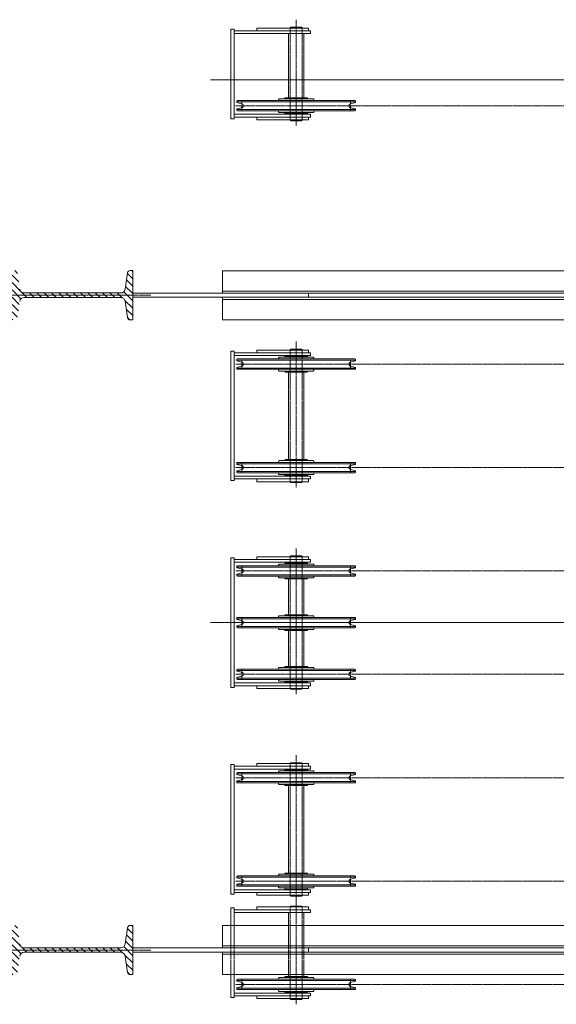
# Model space of a CAD drawing. Units: centimetres. Extents: x 242641 to 276444, y -25682 to -3464.
# Drawn here: x 256334 to 256489, y -20290 to -20004 of the extents above; entities that cross this region are included whole.
import ezdxf

# ---------------------------------------------------------------- set-up
doc = ezdxf.new("R2010")
doc.units = ezdxf.units.CM
doc.header["$MEASUREMENT"] = 0
for name, pattern in [('CENTER', [0.00875, 0.00625, -0.00125, 0, -0.00125]), ('DASHED', [0.001, 0, -0.001]), ('DGN Style 4', [578.421422, 289.030067, -144.515034, 0.361288, -144.515034])]:
    doc.linetypes.add(name, pattern=pattern)
doc.layers.add('CK_LEVEL_1', color=7, linetype='Continuous', lineweight=0)

# ---------------------------------------------------------------- blocks, each defined once
blk = doc.blocks.new('*U292')
at = {"layer": 'CK_LEVEL_1', "color": 252, "linetype": 'Continuous'}
for p, q in [((338.468, 864.468), (338.488, 864.488)), ((338.545, 864.332), (338.7, 864.488)), ((338.731, 864.306), (338.912, 864.488)), ((338.917, 864.28), (339.125, 864.488)), ((339.08, 864.231), (339.337, 864.488)), ((339.311, 864.25), (339.549, 864.488)), ((339.57, 864.297), (339.761, 864.488)), ((339.817, 864.332), (339.898, 864.413)), ((339.118, 864.058), (339.267, 864.207)), ((339.118, 863.845), (339.248, 863.975)), ((339.118, 863.633), (339.248, 863.763)), ((339.118, 863.421), (339.248, 863.551)), ((339.118, 863.209), (339.248, 863.339)), ((339.118, 862.997), (339.248, 863.127)), ((339.118, 862.785), (339.248, 862.915)), ((339.118, 862.573), (339.248, 862.703)), ((339.118, 862.36), (339.248, 862.49)), ((339.118, 862.148), (339.248, 862.278)), ((339.118, 861.936), (339.248, 862.066)), ((339.118, 861.724), (339.248, 861.854)), ((339.11, 861.292), (339.248, 861.43)), ((339.118, 861.512), (339.248, 861.642)), ((338.469, 861.075), (338.537, 861.142)), ((338.594, 860.988), (338.783, 861.177)), ((338.807, 860.988), (339.034, 861.215)), ((339.019, 860.988), (339.281, 861.251)), ((339.231, 860.988), (339.44, 861.197)), ((339.443, 860.988), (339.626, 861.171)), ((339.655, 860.988), (339.812, 861.145)), ((339.867, 860.988), (339.898, 861.019))]:
    blk.add_line(p, q, dxfattribs=at)
blk = doc.blocks.new('*U293')
at = {"layer": 'CK_LEVEL_1', "color": 252, "linetype": 'Continuous'}
for p, q in [((357.468, 864.468), (357.488, 864.488)), ((357.545, 864.332), (357.7, 864.488)), ((357.731, 864.306), (357.912, 864.488)), ((357.917, 864.28), (358.125, 864.488)), ((358.08, 864.231), (358.337, 864.488)), ((358.311, 864.25), (358.549, 864.488)), ((358.57, 864.297), (358.761, 864.488)), ((358.817, 864.332), (358.898, 864.413)), ((358.118, 864.058), (358.267, 864.207)), ((358.118, 863.845), (358.248, 863.975)), ((358.118, 863.633), (358.248, 863.763)), ((358.118, 863.421), (358.248, 863.551)), ((358.118, 863.209), (358.248, 863.339)), ((358.118, 862.997), (358.248, 863.127)), ((358.118, 862.785), (358.248, 862.915)), ((358.118, 862.573), (358.248, 862.703)), ((358.118, 862.36), (358.248, 862.49)), ((358.118, 862.148), (358.248, 862.278)), ((358.118, 861.936), (358.248, 862.066)), ((358.118, 861.724), (358.248, 861.854)), ((358.11, 861.292), (358.248, 861.43)), ((358.118, 861.512), (358.248, 861.642)), ((357.469, 861.075), (357.537, 861.142)), ((357.594, 860.988), (357.783, 861.177)), ((357.807, 860.988), (358.034, 861.215)), ((358.019, 860.988), (358.281, 861.251)), ((358.231, 860.988), (358.44, 861.197)), ((358.443, 860.988), (358.626, 861.171)), ((358.655, 860.988), (358.812, 861.145)), ((358.867, 860.988), (358.898, 861.019))]:
    blk.add_line(p, q, dxfattribs=at)

msp = doc.modelspace()

# ---------------------------------------------------------------- linework, layer by layer
at = {"color": 6, "linetype": 'Continuous', "lineweight": 0}
msp.add_line((257311.4387, -20021.9012), (256388.9387, -20021.9012), dxfattribs=at)
at = {"color": 7, "linetype": 'DGN Style 4', "lineweight": 0}
msp.add_line((256388.9387, -20179.4012), (256763.9387, -20179.4012), dxfattribs=at)
at = {"layer": 'CK_LEVEL_1', "color": 1, "linetype": 'CENTER', "ltscale": 10}
for p, q in [((256413.8383, -20004.4469), (256413.8383, -20035.1552)), ((256398.0883, -20030.9012), (256398.0883, -20027.9012)), ((256429.5883, -20030.9012), (256429.5883, -20027.9012)), ((256429.5883, -20029.4012), (256396.1691, -20029.4012)), ((256413.8383, -20097.8469), (256413.8383, -20140.1552)), ((256396.3151, -20104.4012), (256429.5883, -20104.4012)), ((256398.0883, -20102.9012), (256398.0883, -20105.9012)), ((256429.5883, -20102.9012), (256429.5883, -20105.9012)), ((256398.0883, -20135.9012), (256398.0883, -20132.9012)), ((256429.5883, -20135.9012), (256429.5883, -20132.9012)), ((256429.5883, -20134.4012), (256396.1691, -20134.4012)), ((256413.8383, -20157.8469), (256413.8383, -20200.1552)), ((256396.3151, -20164.4012), (256429.5883, -20164.4012)), ((256398.0883, -20162.9012), (256398.0883, -20165.9012)), ((256429.5883, -20162.9012), (256429.5883, -20165.9012)), ((256396.3151, -20179.4012), (256429.5883, -20179.4012)), ((256398.0883, -20177.9012), (256398.0883, -20180.9012)), ((256429.5883, -20177.9012), (256429.5883, -20180.9012)), ((256772.4383, -20179.4012), (256429.5883, -20179.4012)), ((256398.0883, -20195.9012), (256398.0883, -20192.9012)), ((256429.5883, -20195.9012), (256429.5883, -20192.9012)), ((256429.5883, -20194.4012), (256396.1691, -20194.4012)), ((256413.8383, -20217.8469), (256413.8383, -20260.1552)), ((256396.3151, -20224.4012), (256429.5883, -20224.4012)), ((256398.0883, -20222.9012), (256398.0883, -20225.9012)), ((256429.5883, -20222.9012), (256429.5883, -20225.9012)), ((256398.0883, -20255.9012), (256398.0883, -20252.9012)), ((256429.5883, -20255.9012), (256429.5883, -20252.9012)), ((256429.5883, -20254.4012), (256396.1691, -20254.4012)), ((256413.8383, -20259.4469), (256413.8383, -20290.1552)), ((256429.5883, -20284.4012), (256396.1691, -20284.4012)), ((256398.0883, -20285.9012), (256398.0883, -20282.9012)), ((256429.5883, -20285.9012), (256429.5883, -20282.9012))]:
    msp.add_line(p, q, dxfattribs=at)
at = {"layer": 'CK_LEVEL_1', "color": 3, "linetype": 'Continuous'}
for p, q in [((256394.8383, -20007.2012), (256394.8383, -20033.2012)), ((256394.8383, -20007.2012), (256395.8383, -20007.2012)), ((256395.8383, -20007.2012), (256395.8383, -20033.2012)), ((256402.4383, -20006.9012), (256402.4383, -20007.7012)), ((256417.4383, -20006.9012), (256417.4383, -20007.7012)), ((256418.0383, -20007.7012), (256418.0383, -20008.5012)), ((256396.5883, -20028.1012), (256396.5883, -20028.2834)), ((256408.8383, -20027.9012), (256396.7883, -20027.9012)), ((256408.7383, -20027.6012), (256408.7383, -20027.9012)), ((256408.7383, -20027.9012), (256413.8383, -20027.9012)), ((256413.8383, -20027.9012), (256408.8383, -20027.9012)), ((256408.9383, -20027.4012), (256413.8383, -20027.4012)), ((256410.5883, -20027.2012), (256410.5883, -20027.3012)), ((256410.6883, -20027.1012), (256413.8383, -20027.1012)), ((256416.9883, -20027.1012), (256413.8383, -20027.1012)), ((256418.7383, -20027.4012), (256413.8383, -20027.4012)), ((256413.8383, -20027.9012), (256418.8383, -20027.9012)), ((256418.9383, -20027.9012), (256413.8383, -20027.9012)), ((256417.0883, -20027.2012), (256417.0883, -20027.3012)), ((256418.8383, -20027.9012), (256430.8883, -20027.9012)), ((256418.9383, -20027.6012), (256418.9383, -20027.9012)), ((256431.0883, -20028.1012), (256431.0883, -20028.2834)), ((256396.5883, -20028.2834), (256413.8383, -20028.2834)), ((256396.5883, -20030.5189), (256413.8383, -20030.5189)), ((256396.5883, -20030.5189), (256396.5883, -20030.7012)), ((256398.2311, -20028.922), (256396.7312, -20028.4751)), ((256398.2311, -20029.8803), (256396.7312, -20030.3272)), ((256396.7883, -20030.9012), (256408.8383, -20030.9012)), ((256408.7383, -20031.2012), (256408.7383, -20030.9012)), ((256408.7383, -20030.9012), (256413.8383, -20030.9012)), ((256408.8383, -20030.9012), (256413.8383, -20030.9012)), ((256431.0883, -20028.2834), (256413.8383, -20028.2834)), ((256431.0883, -20030.5189), (256413.8383, -20030.5189)), ((256418.8383, -20030.9012), (256413.8383, -20030.9012)), ((256418.9383, -20030.9012), (256413.8383, -20030.9012)), ((256430.8883, -20030.9012), (256418.8383, -20030.9012)), ((256418.9383, -20031.2012), (256418.9383, -20030.9012)), ((256429.4455, -20028.922), (256430.9454, -20028.4751)), ((256429.4455, -20029.8803), (256430.9454, -20030.3272)), ((256431.0883, -20030.5189), (256431.0883, -20030.7012)), ((256394.8383, -20033.2012), (256395.8383, -20033.2012)), ((256402.4383, -20032.7012), (256402.4383, -20033.5012)), ((256408.9383, -20031.4012), (256413.8383, -20031.4012)), ((256410.5883, -20031.6012), (256410.5883, -20031.5012)), ((256410.6883, -20031.7012), (256413.8383, -20031.7012)), ((256418.7383, -20031.4012), (256413.8383, -20031.4012)), ((256416.9883, -20031.7012), (256413.8383, -20031.7012)), ((256417.0883, -20031.6012), (256417.0883, -20031.5012)), ((256417.4383, -20032.7012), (256417.4383, -20033.5012)), ((256418.0383, -20031.9012), (256418.0383, -20032.7012)), ((256392.4383, -20083.8012), (256392.4383, -20077.3012)), ((256636.4383, -20077.3012), (256392.4383, -20077.3012)), ((256636.4383, -20083.8012), (256366.4383, -20083.8012)), ((256636.4383, -20085.0012), (256366.4383, -20085.0012)), ((256636.4383, -20083.2012), (256392.4383, -20083.2012)), ((256392.4383, -20091.5012), (256392.4383, -20085.0012)), ((256417.4383, -20085.0012), (256417.4383, -20083.8012)), ((256636.4383, -20085.6012), (256392.4383, -20085.6012)), ((256636.4383, -20091.5012), (256392.4383, -20091.5012)), ((256394.8383, -20100.6012), (256395.8383, -20100.6012)), ((256394.8383, -20100.6012), (256394.8383, -20138.2012)), ((256395.8383, -20100.6012), (256395.8383, -20138.2012)), ((256402.4383, -20100.3012), (256402.4383, -20101.1012)), ((256408.9383, -20102.4012), (256413.8383, -20102.4012)), ((256410.5883, -20102.2012), (256410.5883, -20102.3012)), ((256410.6883, -20102.1012), (256413.8383, -20102.1012)), ((256416.9883, -20102.1012), (256413.8383, -20102.1012)), ((256418.7383, -20102.4012), (256413.8383, -20102.4012)), ((256417.0883, -20102.2012), (256417.0883, -20102.3012)), ((256417.4383, -20100.3012), (256417.4383, -20101.1012)), ((256418.0383, -20101.1012), (256418.0383, -20101.9012)), ((256396.5883, -20103.2834), (256396.5883, -20103.1012)), ((256396.5883, -20103.2834), (256413.8383, -20103.2834)), ((256398.2311, -20103.922), (256396.7312, -20103.4751)), ((256398.2311, -20104.8803), (256396.7312, -20105.3272)), ((256396.7883, -20102.9012), (256408.8383, -20102.9012)), ((256408.7383, -20102.6012), (256408.7383, -20102.9012)), ((256408.7383, -20102.9012), (256413.8383, -20102.9012)), ((256408.8383, -20102.9012), (256413.8383, -20102.9012)), ((256418.8383, -20102.9012), (256413.8383, -20102.9012)), ((256418.9383, -20102.9012), (256413.8383, -20102.9012)), ((256431.0883, -20103.2834), (256413.8383, -20103.2834)), ((256430.8883, -20102.9012), (256418.8383, -20102.9012)), ((256418.9383, -20102.6012), (256418.9383, -20102.9012)), ((256429.4455, -20103.922), (256430.9454, -20103.4751)), ((256429.4455, -20104.8803), (256430.9454, -20105.3272)), ((256431.0883, -20103.2834), (256431.0883, -20103.1012)), ((256396.5883, -20105.5189), (256413.8383, -20105.5189)), ((256396.5883, -20105.7012), (256396.5883, -20105.5189)), ((256408.8383, -20105.9012), (256396.7883, -20105.9012)), ((256408.7383, -20105.9012), (256413.8383, -20105.9012)), ((256408.7383, -20106.2012), (256408.7383, -20105.9012)), ((256413.8383, -20105.9012), (256408.8383, -20105.9012)), ((256408.9383, -20106.4012), (256413.8383, -20106.4012)), ((256410.5883, -20106.6012), (256410.5883, -20106.5012)), ((256410.6883, -20106.7012), (256413.8383, -20106.7012)), ((256431.0883, -20105.5189), (256413.8383, -20105.5189)), ((256413.8383, -20105.9012), (256418.8383, -20105.9012)), ((256418.9383, -20105.9012), (256413.8383, -20105.9012)), ((256418.7383, -20106.4012), (256413.8383, -20106.4012)), ((256416.9883, -20106.7012), (256413.8383, -20106.7012)), ((256417.0883, -20106.6012), (256417.0883, -20106.5012)), ((256418.8383, -20105.9012), (256430.8883, -20105.9012)), ((256418.9383, -20106.2012), (256418.9383, -20105.9012)), ((256431.0883, -20105.7012), (256431.0883, -20105.5189)), ((256396.5883, -20133.1012), (256396.5883, -20133.2834)), ((256396.5883, -20133.2834), (256413.8383, -20133.2834)), ((256398.2311, -20133.922), (256396.7312, -20133.4751)), ((256408.8383, -20132.9012), (256396.7883, -20132.9012)), ((256408.7383, -20132.6012), (256408.7383, -20132.9012)), ((256408.7383, -20132.9012), (256413.8383, -20132.9012)), ((256413.8383, -20132.9012), (256408.8383, -20132.9012)), ((256408.9383, -20132.4012), (256413.8383, -20132.4012)), ((256410.5883, -20132.2012), (256410.5883, -20132.3012)), ((256410.6883, -20132.1012), (256413.8383, -20132.1012)), ((256416.9883, -20132.1012), (256413.8383, -20132.1012)), ((256418.7383, -20132.4012), (256413.8383, -20132.4012)), ((256418.9383, -20132.9012), (256413.8383, -20132.9012)), ((256413.8383, -20132.9012), (256418.8383, -20132.9012)), ((256431.0883, -20133.2834), (256413.8383, -20133.2834)), ((256417.0883, -20132.2012), (256417.0883, -20132.3012)), ((256418.8383, -20132.9012), (256430.8883, -20132.9012)), ((256418.9383, -20132.6012), (256418.9383, -20132.9012)), ((256429.4455, -20133.922), (256430.9454, -20133.4751)), ((256431.0883, -20133.1012), (256431.0883, -20133.2834)), ((256396.5883, -20135.5189), (256396.5883, -20135.7012)), ((256396.5883, -20135.5189), (256413.8383, -20135.5189)), ((256398.2311, -20134.8803), (256396.7312, -20135.3272)), ((256396.7883, -20135.9012), (256408.8383, -20135.9012)), ((256408.7383, -20135.9012), (256413.8383, -20135.9012)), ((256408.7383, -20136.2012), (256408.7383, -20135.9012)), ((256408.8383, -20135.9012), (256413.8383, -20135.9012)), ((256408.9383, -20136.4012), (256413.8383, -20136.4012)), ((256410.5883, -20136.6012), (256410.5883, -20136.5012)), ((256410.6883, -20136.7012), (256413.8383, -20136.7012)), ((256431.0883, -20135.5189), (256413.8383, -20135.5189)), ((256418.9383, -20135.9012), (256413.8383, -20135.9012)), ((256418.8383, -20135.9012), (256413.8383, -20135.9012)), ((256418.7383, -20136.4012), (256413.8383, -20136.4012)), ((256416.9883, -20136.7012), (256413.8383, -20136.7012)), ((256417.0883, -20136.6012), (256417.0883, -20136.5012)), ((256430.8883, -20135.9012), (256418.8383, -20135.9012)), ((256418.9383, -20136.2012), (256418.9383, -20135.9012)), ((256429.4455, -20134.8803), (256430.9454, -20135.3272)), ((256431.0883, -20135.5189), (256431.0883, -20135.7012)), ((256394.8383, -20138.2012), (256395.8383, -20138.2012)), ((256402.4383, -20137.7012), (256402.4383, -20138.5012)), ((256417.4383, -20137.7012), (256417.4383, -20138.5012)), ((256418.0383, -20136.9012), (256418.0383, -20137.7012)), ((256394.8383, -20160.6012), (256395.8383, -20160.6012)), ((256394.8383, -20160.6012), (256394.8383, -20198.2012)), ((256395.8383, -20160.6012), (256395.8383, -20198.2012)), ((256402.4383, -20160.3012), (256402.4383, -20161.1012)), ((256408.9383, -20162.4012), (256413.8383, -20162.4012)), ((256410.5883, -20162.2012), (256410.5883, -20162.3012)), ((256410.6883, -20162.1012), (256413.8383, -20162.1012)), ((256416.9883, -20162.1012), (256413.8383, -20162.1012)), ((256418.7383, -20162.4012), (256413.8383, -20162.4012)), ((256417.0883, -20162.2012), (256417.0883, -20162.3012)), ((256417.4383, -20160.3012), (256417.4383, -20161.1012)), ((256418.0383, -20161.1012), (256418.0383, -20161.9012)), ((256396.5883, -20163.2834), (256396.5883, -20163.1012)), ((256396.5883, -20163.2834), (256413.8383, -20163.2834)), ((256398.2311, -20163.922), (256396.7312, -20163.4751)), ((256398.2311, -20164.8803), (256396.7312, -20165.3272)), ((256396.7883, -20162.9012), (256408.8383, -20162.9012)), ((256408.7383, -20162.6012), (256408.7383, -20162.9012)), ((256408.7383, -20162.9012), (256413.8383, -20162.9012)), ((256408.8383, -20162.9012), (256413.8383, -20162.9012)), ((256418.8383, -20162.9012), (256413.8383, -20162.9012)), ((256418.9383, -20162.9012), (256413.8383, -20162.9012)), ((256431.0883, -20163.2834), (256413.8383, -20163.2834)), ((256430.8883, -20162.9012), (256418.8383, -20162.9012)), ((256418.9383, -20162.6012), (256418.9383, -20162.9012)), ((256429.4455, -20163.922), (256430.9454, -20163.4751)), ((256429.4455, -20164.8803), (256430.9454, -20165.3272)), ((256431.0883, -20163.2834), (256431.0883, -20163.1012)), ((256396.5883, -20165.5189), (256413.8383, -20165.5189)), ((256396.5883, -20165.7012), (256396.5883, -20165.5189)), ((256408.8383, -20165.9012), (256396.7883, -20165.9012)), ((256408.7383, -20165.9012), (256413.8383, -20165.9012)), ((256408.7383, -20166.2012), (256408.7383, -20165.9012)), ((256413.8383, -20165.9012), (256408.8383, -20165.9012)), ((256408.9383, -20166.4012), (256413.8383, -20166.4012)), ((256410.5883, -20166.6012), (256410.5883, -20166.5012)), ((256410.6883, -20166.7012), (256413.8383, -20166.7012)), ((256431.0883, -20165.5189), (256413.8383, -20165.5189)), ((256413.8383, -20165.9012), (256418.8383, -20165.9012)), ((256418.9383, -20165.9012), (256413.8383, -20165.9012)), ((256418.7383, -20166.4012), (256413.8383, -20166.4012)), ((256416.9883, -20166.7012), (256413.8383, -20166.7012)), ((256417.0883, -20166.6012), (256417.0883, -20166.5012)), ((256418.8383, -20165.9012), (256430.8883, -20165.9012)), ((256418.9383, -20166.2012), (256418.9383, -20165.9012)), ((256431.0883, -20165.7012), (256431.0883, -20165.5189)), ((256396.5883, -20178.2834), (256396.5883, -20178.1012)), ((256396.5883, -20178.2834), (256413.8383, -20178.2834)), ((256398.2311, -20178.922), (256396.7312, -20178.4751)), ((256396.7883, -20177.9012), (256408.8383, -20177.9012)), ((256408.7383, -20177.6012), (256408.7383, -20177.9012)), ((256408.7383, -20177.9012), (256413.8383, -20177.9012)), ((256408.8383, -20177.9012), (256413.8383, -20177.9012)), ((256408.9383, -20177.4012), (256413.8383, -20177.4012)), ((256410.5883, -20177.2012), (256410.5883, -20177.3012)), ((256410.6883, -20177.1012), (256413.8383, -20177.1012)), ((256416.9883, -20177.1012), (256413.8383, -20177.1012)), ((256418.7383, -20177.4012), (256413.8383, -20177.4012)), ((256418.9383, -20177.9012), (256413.8383, -20177.9012)), ((256418.8383, -20177.9012), (256413.8383, -20177.9012)), ((256431.0883, -20178.2834), (256413.8383, -20178.2834)), ((256417.0883, -20177.2012), (256417.0883, -20177.3012)), ((256430.8883, -20177.9012), (256418.8383, -20177.9012)), ((256418.9383, -20177.6012), (256418.9383, -20177.9012)), ((256429.4455, -20178.922), (256430.9454, -20178.4751)), ((256431.0883, -20178.2834), (256431.0883, -20178.1012)), ((256396.5883, -20180.7012), (256396.5883, -20180.5189)), ((256396.5883, -20180.5189), (256413.8383, -20180.5189)), ((256398.2311, -20179.8803), (256396.7312, -20180.3272)), ((256408.8383, -20180.9012), (256396.7883, -20180.9012)), ((256408.7383, -20181.2012), (256408.7383, -20180.9012)), ((256408.7383, -20180.9012), (256413.8383, -20180.9012)), ((256413.8383, -20180.9012), (256408.8383, -20180.9012)), ((256408.9383, -20181.4012), (256413.8383, -20181.4012)), ((256410.5883, -20181.6012), (256410.5883, -20181.5012)), ((256410.6883, -20181.7012), (256413.8383, -20181.7012)), ((256431.0883, -20180.5189), (256413.8383, -20180.5189)), ((256418.9383, -20180.9012), (256413.8383, -20180.9012)), ((256413.8383, -20180.9012), (256418.8383, -20180.9012)), ((256418.7383, -20181.4012), (256413.8383, -20181.4012)), ((256416.9883, -20181.7012), (256413.8383, -20181.7012)), ((256417.0883, -20181.6012), (256417.0883, -20181.5012)), ((256418.8383, -20180.9012), (256430.8883, -20180.9012)), ((256418.9383, -20181.2012), (256418.9383, -20180.9012)), ((256429.4455, -20179.8803), (256430.9454, -20180.3272)), ((256431.0883, -20180.7012), (256431.0883, -20180.5189)), ((256396.5883, -20193.1012), (256396.5883, -20193.2834)), ((256396.5883, -20193.2834), (256413.8383, -20193.2834)), ((256398.2311, -20193.922), (256396.7312, -20193.4751)), ((256408.8383, -20192.9012), (256396.7883, -20192.9012)), ((256408.7383, -20192.6012), (256408.7383, -20192.9012)), ((256408.7383, -20192.9012), (256413.8383, -20192.9012)), ((256413.8383, -20192.9012), (256408.8383, -20192.9012)), ((256408.9383, -20192.4012), (256413.8383, -20192.4012)), ((256410.5883, -20192.2012), (256410.5883, -20192.3012)), ((256410.6883, -20192.1012), (256413.8383, -20192.1012)), ((256416.9883, -20192.1012), (256413.8383, -20192.1012)), ((256418.7383, -20192.4012), (256413.8383, -20192.4012)), ((256418.9383, -20192.9012), (256413.8383, -20192.9012)), ((256413.8383, -20192.9012), (256418.8383, -20192.9012)), ((256431.0883, -20193.2834), (256413.8383, -20193.2834)), ((256417.0883, -20192.2012), (256417.0883, -20192.3012)), ((256418.8383, -20192.9012), (256430.8883, -20192.9012)), ((256418.9383, -20192.6012), (256418.9383, -20192.9012)), ((256429.4455, -20193.922), (256430.9454, -20193.4751)), ((256431.0883, -20193.1012), (256431.0883, -20193.2834)), ((256396.5883, -20195.5189), (256396.5883, -20195.7012)), ((256396.5883, -20195.5189), (256413.8383, -20195.5189)), ((256398.2311, -20194.8803), (256396.7312, -20195.3272)), ((256396.7883, -20195.9012), (256408.8383, -20195.9012)), ((256408.7383, -20195.9012), (256413.8383, -20195.9012)), ((256408.7383, -20196.2012), (256408.7383, -20195.9012)), ((256408.8383, -20195.9012), (256413.8383, -20195.9012)), ((256408.9383, -20196.4012), (256413.8383, -20196.4012)), ((256410.5883, -20196.6012), (256410.5883, -20196.5012)), ((256410.6883, -20196.7012), (256413.8383, -20196.7012)), ((256431.0883, -20195.5189), (256413.8383, -20195.5189)), ((256418.9383, -20195.9012), (256413.8383, -20195.9012)), ((256418.8383, -20195.9012), (256413.8383, -20195.9012)), ((256418.7383, -20196.4012), (256413.8383, -20196.4012)), ((256416.9883, -20196.7012), (256413.8383, -20196.7012)), ((256417.0883, -20196.6012), (256417.0883, -20196.5012)), ((256430.8883, -20195.9012), (256418.8383, -20195.9012)), ((256418.9383, -20196.2012), (256418.9383, -20195.9012)), ((256429.4455, -20194.8803), (256430.9454, -20195.3272)), ((256431.0883, -20195.5189), (256431.0883, -20195.7012)), ((256394.8383, -20198.2012), (256395.8383, -20198.2012)), ((256402.4383, -20197.7012), (256402.4383, -20198.5012)), ((256417.4383, -20197.7012), (256417.4383, -20198.5012)), ((256418.0383, -20196.9012), (256418.0383, -20197.7012)), ((256394.8383, -20220.6012), (256395.8383, -20220.6012)), ((256394.8383, -20220.6012), (256394.8383, -20258.2012)), ((256395.8383, -20220.6012), (256395.8383, -20258.2012)), ((256402.4383, -20220.3012), (256402.4383, -20221.1012)), ((256408.9383, -20222.4012), (256413.8383, -20222.4012)), ((256410.5883, -20222.2012), (256410.5883, -20222.3012)), ((256410.6883, -20222.1012), (256413.8383, -20222.1012)), ((256416.9883, -20222.1012), (256413.8383, -20222.1012)), ((256418.7383, -20222.4012), (256413.8383, -20222.4012)), ((256417.0883, -20222.2012), (256417.0883, -20222.3012)), ((256417.4383, -20220.3012), (256417.4383, -20221.1012)), ((256418.0383, -20221.1012), (256418.0383, -20221.9012)), ((256396.5883, -20223.2834), (256396.5883, -20223.1012)), ((256396.5883, -20223.2834), (256413.8383, -20223.2834)), ((256398.2311, -20223.922), (256396.7312, -20223.4751)), ((256398.2311, -20224.8803), (256396.7312, -20225.3272)), ((256396.7883, -20222.9012), (256408.8383, -20222.9012)), ((256408.7383, -20222.6012), (256408.7383, -20222.9012)), ((256408.7383, -20222.9012), (256413.8383, -20222.9012)), ((256408.8383, -20222.9012), (256413.8383, -20222.9012)), ((256418.8383, -20222.9012), (256413.8383, -20222.9012)), ((256418.9383, -20222.9012), (256413.8383, -20222.9012)), ((256431.0883, -20223.2834), (256413.8383, -20223.2834)), ((256430.8883, -20222.9012), (256418.8383, -20222.9012)), ((256418.9383, -20222.6012), (256418.9383, -20222.9012)), ((256429.4455, -20223.922), (256430.9454, -20223.4751)), ((256429.4455, -20224.8803), (256430.9454, -20225.3272)), ((256431.0883, -20223.2834), (256431.0883, -20223.1012)), ((256396.5883, -20225.5189), (256413.8383, -20225.5189)), ((256396.5883, -20225.7012), (256396.5883, -20225.5189)), ((256408.8383, -20225.9012), (256396.7883, -20225.9012)), ((256408.7383, -20225.9012), (256413.8383, -20225.9012)), ((256408.7383, -20226.2012), (256408.7383, -20225.9012)), ((256413.8383, -20225.9012), (256408.8383, -20225.9012)), ((256408.9383, -20226.4012), (256413.8383, -20226.4012)), ((256410.5883, -20226.6012), (256410.5883, -20226.5012)), ((256410.6883, -20226.7012), (256413.8383, -20226.7012)), ((256431.0883, -20225.5189), (256413.8383, -20225.5189)), ((256413.8383, -20225.9012), (256418.8383, -20225.9012)), ((256418.9383, -20225.9012), (256413.8383, -20225.9012)), ((256418.7383, -20226.4012), (256413.8383, -20226.4012)), ((256416.9883, -20226.7012), (256413.8383, -20226.7012)), ((256417.0883, -20226.6012), (256417.0883, -20226.5012)), ((256418.8383, -20225.9012), (256430.8883, -20225.9012)), ((256418.9383, -20226.2012), (256418.9383, -20225.9012)), ((256431.0883, -20225.7012), (256431.0883, -20225.5189)), ((256396.5883, -20253.1012), (256396.5883, -20253.2834)), ((256396.5883, -20253.2834), (256413.8383, -20253.2834)), ((256398.2311, -20253.922), (256396.7312, -20253.4751)), ((256408.8383, -20252.9012), (256396.7883, -20252.9012)), ((256408.7383, -20252.6012), (256408.7383, -20252.9012)), ((256408.7383, -20252.9012), (256413.8383, -20252.9012)), ((256413.8383, -20252.9012), (256408.8383, -20252.9012)), ((256408.9383, -20252.4012), (256413.8383, -20252.4012)), ((256410.5883, -20252.2012), (256410.5883, -20252.3012)), ((256410.6883, -20252.1012), (256413.8383, -20252.1012)), ((256416.9883, -20252.1012), (256413.8383, -20252.1012)), ((256418.7383, -20252.4012), (256413.8383, -20252.4012)), ((256418.9383, -20252.9012), (256413.8383, -20252.9012)), ((256413.8383, -20252.9012), (256418.8383, -20252.9012)), ((256431.0883, -20253.2834), (256413.8383, -20253.2834)), ((256417.0883, -20252.2012), (256417.0883, -20252.3012)), ((256418.8383, -20252.9012), (256430.8883, -20252.9012)), ((256418.9383, -20252.6012), (256418.9383, -20252.9012)), ((256429.4455, -20253.922), (256430.9454, -20253.4751)), ((256431.0883, -20253.1012), (256431.0883, -20253.2834)), ((256396.5883, -20255.5189), (256396.5883, -20255.7012)), ((256396.5883, -20255.5189), (256413.8383, -20255.5189)), ((256398.2311, -20254.8803), (256396.7312, -20255.3272)), ((256396.7883, -20255.9012), (256408.8383, -20255.9012)), ((256408.7383, -20255.9012), (256413.8383, -20255.9012)), ((256408.7383, -20256.2012), (256408.7383, -20255.9012)), ((256408.8383, -20255.9012), (256413.8383, -20255.9012)), ((256408.9383, -20256.4012), (256413.8383, -20256.4012)), ((256410.5883, -20256.6012), (256410.5883, -20256.5012)), ((256410.6883, -20256.7012), (256413.8383, -20256.7012)), ((256431.0883, -20255.5189), (256413.8383, -20255.5189)), ((256418.9383, -20255.9012), (256413.8383, -20255.9012)), ((256418.8383, -20255.9012), (256413.8383, -20255.9012)), ((256418.7383, -20256.4012), (256413.8383, -20256.4012)), ((256416.9883, -20256.7012), (256413.8383, -20256.7012)), ((256417.0883, -20256.6012), (256417.0883, -20256.5012)), ((256430.8883, -20255.9012), (256418.8383, -20255.9012)), ((256418.9383, -20256.2012), (256418.9383, -20255.9012)), ((256429.4455, -20254.8803), (256430.9454, -20255.3272)), ((256431.0883, -20255.5189), (256431.0883, -20255.7012)), ((256394.8383, -20258.2012), (256395.8383, -20258.2012)), ((256402.4383, -20257.7012), (256402.4383, -20258.5012)), ((256417.4383, -20257.7012), (256417.4383, -20258.5012)), ((256418.0383, -20256.9012), (256418.0383, -20257.7012)), ((256394.8383, -20262.2012), (256395.8383, -20262.2012)), ((256394.8383, -20262.2012), (256394.8383, -20267.3012)), ((256395.8383, -20262.2012), (256395.8383, -20267.3012)), ((256402.4383, -20261.9012), (256402.4383, -20262.7012)), ((256417.4383, -20261.9012), (256417.4383, -20262.7012)), ((256418.0383, -20262.7012), (256418.0383, -20263.5012)), ((256392.4383, -20273.8012), (256392.4383, -20267.3012)), ((256636.4383, -20267.3012), (256392.4383, -20267.3012)), ((256636.4383, -20273.8012), (256366.4383, -20273.8012)), ((256636.4383, -20273.2012), (256392.4383, -20273.2012)), ((256417.4383, -20275.0012), (256417.4383, -20273.8012)), ((256636.4383, -20275.0012), (256366.4383, -20275.0012)), ((256392.4383, -20281.5012), (256392.4383, -20275.0012)), ((256636.4383, -20275.6012), (256392.4383, -20275.6012)), ((256636.4383, -20281.5012), (256392.4383, -20281.5012)), ((256394.8383, -20281.5012), (256394.8383, -20288.2012)), ((256395.8383, -20281.5012), (256395.8383, -20288.2012)), ((256408.9383, -20282.4012), (256413.8383, -20282.4012)), ((256410.5883, -20282.2012), (256410.5883, -20282.3012)), ((256410.6883, -20282.1012), (256413.8383, -20282.1012)), ((256416.9883, -20282.1012), (256413.8383, -20282.1012)), ((256418.7383, -20282.4012), (256413.8383, -20282.4012)), ((256417.0883, -20282.2012), (256417.0883, -20282.3012)), ((256396.5883, -20283.1012), (256396.5883, -20283.2834)), ((256396.5883, -20283.2834), (256413.8383, -20283.2834)), ((256398.2311, -20283.922), (256396.7312, -20283.4751)), ((256398.2311, -20284.8803), (256396.7312, -20285.3272)), ((256408.8383, -20282.9012), (256396.7883, -20282.9012)), ((256408.7383, -20282.6012), (256408.7383, -20282.9012)), ((256408.7383, -20282.9012), (256413.8383, -20282.9012)), ((256413.8383, -20282.9012), (256408.8383, -20282.9012)), ((256413.8383, -20282.9012), (256418.8383, -20282.9012)), ((256418.9383, -20282.9012), (256413.8383, -20282.9012)), ((256431.0883, -20283.2834), (256413.8383, -20283.2834)), ((256418.8383, -20282.9012), (256430.8883, -20282.9012)), ((256418.9383, -20282.6012), (256418.9383, -20282.9012)), ((256429.4455, -20283.922), (256430.9454, -20283.4751)), ((256429.4455, -20284.8803), (256430.9454, -20285.3272)), ((256431.0883, -20283.1012), (256431.0883, -20283.2834)), ((256396.5883, -20285.5189), (256413.8383, -20285.5189)), ((256396.5883, -20285.5189), (256396.5883, -20285.7012)), ((256396.7883, -20285.9012), (256408.8383, -20285.9012)), ((256402.4383, -20287.7012), (256402.4383, -20288.5012)), ((256408.7383, -20286.2012), (256408.7383, -20285.9012)), ((256408.7383, -20285.9012), (256413.8383, -20285.9012)), ((256408.8383, -20285.9012), (256413.8383, -20285.9012)), ((256408.9383, -20286.4012), (256413.8383, -20286.4012)), ((256410.5883, -20286.6012), (256410.5883, -20286.5012)), ((256410.6883, -20286.7012), (256413.8383, -20286.7012)), ((256431.0883, -20285.5189), (256413.8383, -20285.5189)), ((256418.8383, -20285.9012), (256413.8383, -20285.9012)), ((256418.9383, -20285.9012), (256413.8383, -20285.9012)), ((256418.7383, -20286.4012), (256413.8383, -20286.4012)), ((256416.9883, -20286.7012), (256413.8383, -20286.7012)), ((256417.0883, -20286.6012), (256417.0883, -20286.5012)), ((256417.4383, -20287.7012), (256417.4383, -20288.5012)), ((256418.0383, -20286.9012), (256418.0383, -20287.7012)), ((256430.8883, -20285.9012), (256418.8383, -20285.9012)), ((256418.9383, -20286.2012), (256418.9383, -20285.9012)), ((256431.0883, -20285.5189), (256431.0883, -20285.7012)), ((256394.8383, -20288.2012), (256395.8383, -20288.2012))]:
    msp.add_line(p, q, dxfattribs=at)
at = {"layer": 'CK_LEVEL_1', "color": 252, "linetype": 'Continuous'}
for p, q in [((256395.8383, -20007.7012), (256418.0383, -20007.7012)), ((256395.8383, -20008.5012), (256418.0383, -20008.5012)), ((256395.8383, -20031.9012), (256418.0383, -20031.9012)), ((256395.8383, -20032.7012), (256418.0383, -20032.7012)), ((256364.8964, -20077.9226), (256364.2345, -20082.6321)), ((256366.4383, -20077.2512), (256365.6688, -20077.2512)), ((256366.4383, -20091.5512), (256366.4383, -20077.2512)), ((256334.9295, -20083.7512), (256362.9471, -20083.7512)), ((256334.9295, -20085.0512), (256362.9471, -20085.0512)), ((256364.8964, -20090.8797), (256364.2345, -20086.1702)), ((256365.6688, -20091.5512), (256366.4383, -20091.5512)), ((256395.8383, -20101.1012), (256418.0383, -20101.1012)), ((256395.8383, -20101.9012), (256418.0383, -20101.9012)), ((256395.8383, -20136.9012), (256418.0383, -20136.9012)), ((256395.8383, -20137.7012), (256418.0383, -20137.7012)), ((256395.8383, -20161.1012), (256418.0383, -20161.1012)), ((256395.8383, -20161.9012), (256418.0383, -20161.9012)), ((256395.8383, -20196.9012), (256418.0383, -20196.9012)), ((256395.8383, -20197.7012), (256418.0383, -20197.7012)), ((256395.8383, -20221.1012), (256418.0383, -20221.1012)), ((256395.8383, -20221.9012), (256418.0383, -20221.9012)), ((256395.8383, -20256.9012), (256418.0383, -20256.9012)), ((256395.8383, -20257.7012), (256418.0383, -20257.7012)), ((256395.8383, -20262.7012), (256418.0383, -20262.7012)), ((256395.8383, -20263.5012), (256418.0383, -20263.5012)), ((256364.8964, -20267.9226), (256364.2345, -20272.6321)), ((256366.4383, -20267.2512), (256365.6688, -20267.2512)), ((256366.4383, -20281.5512), (256366.4383, -20267.2512)), ((256334.9295, -20273.7512), (256362.9471, -20273.7512)), ((256334.9295, -20275.0512), (256362.9471, -20275.0512)), ((256364.8964, -20280.8797), (256364.2345, -20276.1702)), ((256365.6688, -20281.5512), (256366.4383, -20281.5512)), ((256395.8383, -20286.9012), (256418.0383, -20286.9012)), ((256395.8383, -20287.7012), (256418.0383, -20287.7012))]:
    msp.add_line(p, q, dxfattribs=at)
at = {"layer": 'CK_LEVEL_1', "color": 254, "linetype": 'Continuous'}
for p, q in [((256402.4383, -20006.9012), (256413.8383, -20006.9012)), ((256417.4383, -20006.9012), (256413.8383, -20006.9012)), ((256402.4383, -20033.5012), (256413.8383, -20033.5012)), ((256417.4383, -20033.5012), (256413.8383, -20033.5012)), ((256402.4383, -20100.3012), (256413.8383, -20100.3012)), ((256417.4383, -20100.3012), (256413.8383, -20100.3012)), ((256402.4383, -20138.5012), (256413.8383, -20138.5012)), ((256417.4383, -20138.5012), (256413.8383, -20138.5012)), ((256402.4383, -20160.3012), (256413.8383, -20160.3012)), ((256417.4383, -20160.3012), (256413.8383, -20160.3012)), ((256402.4383, -20198.5012), (256413.8383, -20198.5012)), ((256417.4383, -20198.5012), (256413.8383, -20198.5012)), ((256402.4383, -20220.3012), (256413.8383, -20220.3012)), ((256417.4383, -20220.3012), (256413.8383, -20220.3012)), ((256402.4383, -20258.5012), (256413.8383, -20258.5012)), ((256417.4383, -20258.5012), (256413.8383, -20258.5012)), ((256402.4383, -20261.9012), (256413.8383, -20261.9012)), ((256417.4383, -20261.9012), (256413.8383, -20261.9012)), ((256402.4383, -20288.5012), (256413.8383, -20288.5012)), ((256417.4383, -20288.5012), (256413.8383, -20288.5012))]:
    msp.add_line(p, q, dxfattribs=at)
at = {"layer": 'CK_LEVEL_1', "color": 230, "linetype": 'Continuous'}
for p, q in [((256412.2883, -20006.6512), (256412.0883, -20006.8512)), ((256413.8383, -20006.8512), (256412.0883, -20006.8512)), ((256412.0883, -20006.8512), (256412.0883, -20006.9012)), ((256412.2883, -20006.6512), (256413.8383, -20006.6512)), ((256415.3883, -20006.6512), (256413.8383, -20006.6512)), ((256413.8383, -20006.8512), (256415.5883, -20006.8512)), ((256415.3883, -20006.6512), (256415.5883, -20006.8512)), ((256415.5883, -20006.8512), (256415.5883, -20006.9012)), ((256411.5883, -20008.5012), (256411.5883, -20027.1012)), ((256416.0883, -20008.5012), (256416.0883, -20027.1012)), ((256412.0883, -20033.5512), (256412.0883, -20033.5012)), ((256413.8383, -20033.5512), (256412.0883, -20033.5512)), ((256412.2883, -20033.7512), (256412.0883, -20033.5512)), ((256412.2883, -20033.7512), (256413.8383, -20033.7512)), ((256413.8383, -20033.5512), (256415.5883, -20033.5512)), ((256415.3883, -20033.7512), (256413.8383, -20033.7512)), ((256415.3883, -20033.7512), (256415.5883, -20033.5512)), ((256415.5883, -20033.5512), (256415.5883, -20033.5012)), ((256412.2883, -20100.0512), (256412.0883, -20100.2512)), ((256412.0883, -20100.2512), (256412.0883, -20100.3012)), ((256413.8383, -20100.2512), (256412.0883, -20100.2512)), ((256412.2883, -20100.0512), (256413.8383, -20100.0512)), ((256415.3883, -20100.0512), (256413.8383, -20100.0512)), ((256413.8383, -20100.2512), (256415.5883, -20100.2512)), ((256415.3883, -20100.0512), (256415.5883, -20100.2512)), ((256415.5883, -20100.2512), (256415.5883, -20100.3012)), ((256411.5883, -20106.7012), (256411.5883, -20132.1012)), ((256416.0883, -20106.7012), (256416.0883, -20132.1012)), ((256412.0883, -20138.5512), (256412.0883, -20138.5012)), ((256412.2883, -20138.7512), (256412.0883, -20138.5512)), ((256413.8383, -20138.5512), (256412.0883, -20138.5512)), ((256412.2883, -20138.7512), (256413.8383, -20138.7512)), ((256413.8383, -20138.5512), (256415.5883, -20138.5512)), ((256415.3883, -20138.7512), (256413.8383, -20138.7512)), ((256415.3883, -20138.7512), (256415.5883, -20138.5512)), ((256415.5883, -20138.5512), (256415.5883, -20138.5012)), ((256412.2883, -20160.0512), (256412.0883, -20160.2512)), ((256412.0883, -20160.2512), (256412.0883, -20160.3012)), ((256413.8383, -20160.2512), (256412.0883, -20160.2512)), ((256412.2883, -20160.0512), (256413.8383, -20160.0512)), ((256415.3883, -20160.0512), (256413.8383, -20160.0512)), ((256413.8383, -20160.2512), (256415.5883, -20160.2512)), ((256415.3883, -20160.0512), (256415.5883, -20160.2512)), ((256415.5883, -20160.2512), (256415.5883, -20160.3012)), ((256411.5883, -20166.7012), (256411.5883, -20177.1012)), ((256416.0883, -20166.7012), (256416.0883, -20177.1012)), ((256411.5883, -20181.7012), (256411.5883, -20192.1012)), ((256416.0883, -20181.7012), (256416.0883, -20192.1012)), ((256412.0883, -20198.5512), (256412.0883, -20198.5012)), ((256412.2883, -20198.7512), (256412.0883, -20198.5512)), ((256413.8383, -20198.5512), (256412.0883, -20198.5512)), ((256412.2883, -20198.7512), (256413.8383, -20198.7512)), ((256413.8383, -20198.5512), (256415.5883, -20198.5512)), ((256415.3883, -20198.7512), (256413.8383, -20198.7512)), ((256415.3883, -20198.7512), (256415.5883, -20198.5512)), ((256415.5883, -20198.5512), (256415.5883, -20198.5012)), ((256412.2883, -20220.0512), (256412.0883, -20220.2512)), ((256412.0883, -20220.2512), (256412.0883, -20220.3012)), ((256413.8383, -20220.2512), (256412.0883, -20220.2512)), ((256412.2883, -20220.0512), (256413.8383, -20220.0512)), ((256415.3883, -20220.0512), (256413.8383, -20220.0512)), ((256413.8383, -20220.2512), (256415.5883, -20220.2512)), ((256415.3883, -20220.0512), (256415.5883, -20220.2512)), ((256415.5883, -20220.2512), (256415.5883, -20220.3012)), ((256411.5883, -20226.7012), (256411.5883, -20252.1012)), ((256416.0883, -20226.7012), (256416.0883, -20252.1012)), ((256412.0883, -20258.5512), (256412.0883, -20258.5012)), ((256412.2883, -20258.7512), (256412.0883, -20258.5512)), ((256413.8383, -20258.5512), (256412.0883, -20258.5512)), ((256412.2883, -20258.7512), (256413.8383, -20258.7512)), ((256413.8383, -20258.5512), (256415.5883, -20258.5512)), ((256415.3883, -20258.7512), (256413.8383, -20258.7512)), ((256415.3883, -20258.7512), (256415.5883, -20258.5512)), ((256415.5883, -20258.5512), (256415.5883, -20258.5012)), ((256412.2883, -20261.6512), (256412.0883, -20261.8512)), ((256413.8383, -20261.8512), (256412.0883, -20261.8512)), ((256412.0883, -20261.8512), (256412.0883, -20261.9012)), ((256412.2883, -20261.6512), (256413.8383, -20261.6512)), ((256415.3883, -20261.6512), (256413.8383, -20261.6512)), ((256413.8383, -20261.8512), (256415.5883, -20261.8512)), ((256415.3883, -20261.6512), (256415.5883, -20261.8512)), ((256415.5883, -20261.8512), (256415.5883, -20261.9012)), ((256411.5883, -20263.5012), (256411.5883, -20267.3012)), ((256416.0883, -20263.5012), (256416.0883, -20267.3012)), ((256411.5883, -20281.5012), (256411.5883, -20282.1012)), ((256416.0883, -20281.5012), (256416.0883, -20282.1012)), ((256412.0883, -20288.5512), (256412.0883, -20288.5012)), ((256413.8383, -20288.5512), (256412.0883, -20288.5512)), ((256412.2883, -20288.7512), (256412.0883, -20288.5512)), ((256412.2883, -20288.7512), (256413.8383, -20288.7512)), ((256413.8383, -20288.5512), (256415.5883, -20288.5512)), ((256415.3883, -20288.7512), (256413.8383, -20288.7512)), ((256415.3883, -20288.7512), (256415.5883, -20288.5512)), ((256415.5883, -20288.5512), (256415.5883, -20288.5012))]:
    msp.add_line(p, q, dxfattribs=at)
at = {"layer": 'CK_LEVEL_1', "color": 230, "linetype": 'DASHED', "ltscale": 10}
for p, q in [((256412.0883, -20006.9012), (256412.0883, -20033.5012)), ((256415.5883, -20006.9012), (256415.5883, -20033.5012)), ((256412.0883, -20100.3012), (256412.0883, -20138.5012)), ((256415.5883, -20100.3012), (256415.5883, -20138.5012)), ((256412.0883, -20160.3012), (256412.0883, -20198.5012)), ((256415.5883, -20160.3012), (256415.5883, -20198.5012)), ((256412.0883, -20220.3012), (256412.0883, -20258.5012)), ((256415.5883, -20220.3012), (256415.5883, -20258.5012)), ((256412.0883, -20261.9012), (256412.0883, -20288.5012)), ((256415.5883, -20261.9012), (256415.5883, -20288.5012)), ((256411.5883, -20267.3012), (256411.5883, -20281.5012)), ((256416.0883, -20267.3012), (256416.0883, -20281.5012))]:
    msp.add_line(p, q, dxfattribs=at)
at = {"layer": 'CK_LEVEL_1', "color": 4, "linetype": 'CENTER', "ltscale": 10}
msp.add_line((257296.4383, -20029.4012), (256429.5883, -20029.4012), dxfattribs=at)
at = {"layer": 'CK_LEVEL_1', "color": 252, "linetype": 'CENTER', "ltscale": 10}
for p, q in [((256371.6521, -20084.4012), (256326.8725, -20084.4012)), ((256371.6521, -20274.4012), (256326.8725, -20274.4012))]:
    msp.add_line(p, q, dxfattribs=at)
at = {"layer": 'CK_LEVEL_1', "color": 230, "linetype": 'CENTER', "ltscale": 10}
for p, q in [((256709.9383, -20104.4012), (256429.5883, -20104.4012)), ((256709.9383, -20134.4012), (256429.5883, -20134.4012)), ((256709.9383, -20164.4012), (256429.5883, -20164.4012)), ((256709.9383, -20194.4012), (256429.5883, -20194.4012)), ((256709.9383, -20224.4012), (256429.5883, -20224.4012)), ((256709.9383, -20254.4012), (256429.5883, -20254.4012)), ((256709.9383, -20284.4012), (256429.5883, -20284.4012))]:
    msp.add_line(p, q, dxfattribs=at)
at = {"layer": 'CK_LEVEL_1', "color": 3, "linetype": 'DASHED', "ltscale": 10}
for p, q in [((256394.8383, -20267.3012), (256394.8383, -20281.5012)), ((256395.8383, -20267.3012), (256395.8383, -20281.5012))]:
    msp.add_line(p, q, dxfattribs=at)
at = {"layer": 'CK_LEVEL_1', "color": 3, "linetype": 'Continuous'}
for centre, radius, start, end in [((256396.7883, -20028.1012), 0.2, 90, 180), ((256408.9383, -20027.6012), 0.2, 120, 180), ((256408.9383, -20027.6012), 0.2, 90, 120), ((256410.4883, -20027.3012), 0.1, 270, 0), ((256410.6883, -20027.2012), 0.1, 90, 180), ((256416.9883, -20027.2012), 0.1, 0, 90), ((256417.1883, -20027.3012), 0.1, 180, 270), ((256418.7383, -20027.6012), 0.2, 60, 90), ((256418.7383, -20027.6012), 0.2, 0, 60), ((256430.8883, -20028.1012), 0.2, 0, 90), ((256396.7883, -20028.2834), 0.2, 180, 255), ((256396.7883, -20030.5189), 0.2, 105, 180), ((256396.7883, -20030.7012), 0.2, 180, 270), ((256398.0883, -20029.4012), 0.5, 286.59109, 73.40891), ((256429.5883, -20029.4012), 0.5, 106.59109, 253.40891), ((256430.8883, -20030.7012), 0.2, 270, 0), ((256430.8883, -20028.2834), 0.2, 285, 0), ((256430.8883, -20030.5189), 0.2, 0, 75), ((256408.9383, -20031.2012), 0.2, 180, 240), ((256408.9383, -20031.2012), 0.2, 240, 270), ((256410.4883, -20031.5012), 0.1, 0, 90), ((256410.6883, -20031.6012), 0.1, 180, 270), ((256416.9883, -20031.6012), 0.1, 270, 360), ((256417.1883, -20031.5012), 0.1, 90, 180), ((256418.7383, -20031.2012), 0.2, 270, 300), ((256418.7383, -20031.2012), 0.2, 300, 0), ((256408.9383, -20102.6012), 0.2, 120, 180), ((256408.9383, -20102.6012), 0.2, 90, 120), ((256410.4883, -20102.3012), 0.1, 270, 0), ((256410.6883, -20102.2012), 0.1, 90, 180), ((256416.9883, -20102.2012), 0.1, 0, 90), ((256417.1883, -20102.3012), 0.1, 180, 270), ((256418.7383, -20102.6012), 0.2, 60, 90), ((256418.7383, -20102.6012), 0.2, 0, 60), ((256396.7883, -20103.1012), 0.2, 90, 180), ((256396.7883, -20103.2834), 0.2, 180, 255), ((256398.0883, -20104.4012), 0.5, 286.59109, 73.40891), ((256429.5883, -20104.4012), 0.5, 106.59109, 253.40891), ((256430.8883, -20103.1012), 0.2, 0, 90), ((256430.8883, -20103.2834), 0.2, 285, 0), ((256396.7883, -20105.5189), 0.2, 105, 180), ((256396.7883, -20105.7012), 0.2, 180, 270), ((256408.9383, -20106.2012), 0.2, 180, 240), ((256408.9383, -20106.2012), 0.2, 240, 270), ((256410.4883, -20106.5012), 0.1, 0, 90), ((256410.6883, -20106.6012), 0.1, 180, 270), ((256416.9883, -20106.6012), 0.1, 270, 360), ((256417.1883, -20106.5012), 0.1, 90, 180), ((256418.7383, -20106.2012), 0.2, 270, 300), ((256418.7383, -20106.2012), 0.2, 300, 0), ((256430.8883, -20105.7012), 0.2, 270, 0), ((256430.8883, -20105.5189), 0.2, 0, 75), ((256396.7883, -20133.1012), 0.2, 90, 180), ((256396.7883, -20133.2834), 0.2, 180, 255), ((256408.9383, -20132.6012), 0.2, 120, 180), ((256408.9383, -20132.6012), 0.2, 90, 120), ((256410.4883, -20132.3012), 0.1, 270, 0), ((256410.6883, -20132.2012), 0.1, 90, 180), ((256416.9883, -20132.2012), 0.1, 0, 90), ((256417.1883, -20132.3012), 0.1, 180, 270), ((256418.7383, -20132.6012), 0.2, 60, 90), ((256418.7383, -20132.6012), 0.2, 0, 60), ((256430.8883, -20133.1012), 0.2, 0, 90), ((256430.8883, -20133.2834), 0.2, 285, 0), ((256396.7883, -20135.5189), 0.2, 105, 180), ((256396.7883, -20135.7012), 0.2, 180, 270), ((256398.0883, -20134.4012), 0.5, 286.59109, 73.40891), ((256408.9383, -20136.2012), 0.2, 180, 240), ((256408.9383, -20136.2012), 0.2, 240, 270), ((256410.4883, -20136.5012), 0.1, 0, 90), ((256410.6883, -20136.6012), 0.1, 180, 270), ((256416.9883, -20136.6012), 0.1, 270, 360), ((256417.1883, -20136.5012), 0.1, 90, 180), ((256418.7383, -20136.2012), 0.2, 270, 300), ((256418.7383, -20136.2012), 0.2, 300, 0), ((256429.5883, -20134.4012), 0.5, 106.59109, 253.40891), ((256430.8883, -20135.7012), 0.2, 270, 0), ((256430.8883, -20135.5189), 0.2, 0, 75), ((256408.9383, -20162.6012), 0.2, 120, 180), ((256408.9383, -20162.6012), 0.2, 90, 120), ((256410.4883, -20162.3012), 0.1, 270, 0), ((256410.6883, -20162.2012), 0.1, 90, 180), ((256416.9883, -20162.2012), 0.1, 0, 90), ((256417.1883, -20162.3012), 0.1, 180, 270), ((256418.7383, -20162.6012), 0.2, 60, 90), ((256418.7383, -20162.6012), 0.2, 0, 60), ((256396.7883, -20163.1012), 0.2, 90, 180), ((256396.7883, -20163.2834), 0.2, 180, 255), ((256398.0883, -20164.4012), 0.5, 286.59109, 73.40891), ((256429.5883, -20164.4012), 0.5, 106.59109, 253.40891), ((256430.8883, -20163.1012), 0.2, 0, 90), ((256430.8883, -20163.2834), 0.2, 285, 0), ((256396.7883, -20165.5189), 0.2, 105, 180), ((256396.7883, -20165.7012), 0.2, 180, 270), ((256408.9383, -20166.2012), 0.2, 180, 240), ((256408.9383, -20166.2012), 0.2, 240, 270), ((256410.4883, -20166.5012), 0.1, 0, 90), ((256410.6883, -20166.6012), 0.1, 180, 270), ((256416.9883, -20166.6012), 0.1, 270, 360), ((256417.1883, -20166.5012), 0.1, 90, 180), ((256418.7383, -20166.2012), 0.2, 270, 300), ((256418.7383, -20166.2012), 0.2, 300, 0), ((256430.8883, -20165.7012), 0.2, 270, 0), ((256430.8883, -20165.5189), 0.2, 0, 75), ((256396.7883, -20178.1012), 0.2, 90, 180), ((256396.7883, -20178.2834), 0.2, 180, 255), ((256398.0883, -20179.4012), 0.5, 286.59109, 73.40891), ((256408.9383, -20177.6012), 0.2, 120, 180), ((256408.9383, -20177.6012), 0.2, 90, 120), ((256410.4883, -20177.3012), 0.1, 270, 0), ((256410.6883, -20177.2012), 0.1, 90, 180), ((256416.9883, -20177.2012), 0.1, 0, 90), ((256417.1883, -20177.3012), 0.1, 180, 270), ((256418.7383, -20177.6012), 0.2, 60, 90), ((256418.7383, -20177.6012), 0.2, 0, 60), ((256429.5883, -20179.4012), 0.5, 106.59109, 253.40891), ((256430.8883, -20178.1012), 0.2, 0, 90), ((256430.8883, -20178.2834), 0.2, 285, 0), ((256396.7883, -20180.5189), 0.2, 105, 180), ((256396.7883, -20180.7012), 0.2, 180, 270), ((256408.9383, -20181.2012), 0.2, 180, 240), ((256408.9383, -20181.2012), 0.2, 240, 270), ((256410.4883, -20181.5012), 0.1, 0, 90), ((256410.6883, -20181.6012), 0.1, 180, 270), ((256416.9883, -20181.6012), 0.1, 270, 360), ((256417.1883, -20181.5012), 0.1, 90, 180), ((256418.7383, -20181.2012), 0.2, 270, 300), ((256418.7383, -20181.2012), 0.2, 300, 0), ((256430.8883, -20180.7012), 0.2, 270, 0), ((256430.8883, -20180.5189), 0.2, 0, 75), ((256396.7883, -20193.1012), 0.2, 90, 180), ((256396.7883, -20193.2834), 0.2, 180, 255), ((256408.9383, -20192.6012), 0.2, 120, 180), ((256408.9383, -20192.6012), 0.2, 90, 120), ((256410.4883, -20192.3012), 0.1, 270, 0), ((256410.6883, -20192.2012), 0.1, 90, 180), ((256416.9883, -20192.2012), 0.1, 0, 90), ((256417.1883, -20192.3012), 0.1, 180, 270), ((256418.7383, -20192.6012), 0.2, 60, 90), ((256418.7383, -20192.6012), 0.2, 0, 60), ((256430.8883, -20193.1012), 0.2, 0, 90), ((256430.8883, -20193.2834), 0.2, 285, 0), ((256396.7883, -20195.5189), 0.2, 105, 180), ((256396.7883, -20195.7012), 0.2, 180, 270), ((256398.0883, -20194.4012), 0.5, 286.59109, 73.40891), ((256408.9383, -20196.2012), 0.2, 180, 240), ((256408.9383, -20196.2012), 0.2, 240, 270), ((256410.4883, -20196.5012), 0.1, 0, 90), ((256410.6883, -20196.6012), 0.1, 180, 270), ((256416.9883, -20196.6012), 0.1, 270, 360), ((256417.1883, -20196.5012), 0.1, 90, 180), ((256418.7383, -20196.2012), 0.2, 270, 300), ((256418.7383, -20196.2012), 0.2, 300, 0), ((256429.5883, -20194.4012), 0.5, 106.59109, 253.40891), ((256430.8883, -20195.7012), 0.2, 270, 0), ((256430.8883, -20195.5189), 0.2, 0, 75), ((256408.9383, -20222.6012), 0.2, 120, 180), ((256408.9383, -20222.6012), 0.2, 90, 120), ((256410.4883, -20222.3012), 0.1, 270, 0), ((256410.6883, -20222.2012), 0.1, 90, 180), ((256416.9883, -20222.2012), 0.1, 0, 90), ((256417.1883, -20222.3012), 0.1, 180, 270), ((256418.7383, -20222.6012), 0.2, 60, 90), ((256418.7383, -20222.6012), 0.2, 0, 60), ((256396.7883, -20223.1012), 0.2, 90, 180), ((256396.7883, -20223.2834), 0.2, 180, 255), ((256398.0883, -20224.4012), 0.5, 286.59109, 73.40891), ((256429.5883, -20224.4012), 0.5, 106.59109, 253.40891), ((256430.8883, -20223.1012), 0.2, 0, 90), ((256430.8883, -20223.2834), 0.2, 285, 0), ((256396.7883, -20225.5189), 0.2, 105, 180), ((256396.7883, -20225.7012), 0.2, 180, 270), ((256408.9383, -20226.2012), 0.2, 180, 240), ((256408.9383, -20226.2012), 0.2, 240, 270), ((256410.4883, -20226.5012), 0.1, 0, 90), ((256410.6883, -20226.6012), 0.1, 180, 270), ((256416.9883, -20226.6012), 0.1, 270, 360), ((256417.1883, -20226.5012), 0.1, 90, 180), ((256418.7383, -20226.2012), 0.2, 270, 300), ((256418.7383, -20226.2012), 0.2, 300, 0), ((256430.8883, -20225.7012), 0.2, 270, 0), ((256430.8883, -20225.5189), 0.2, 0, 75), ((256396.7883, -20253.1012), 0.2, 90, 180), ((256396.7883, -20253.2834), 0.2, 180, 255), ((256408.9383, -20252.6012), 0.2, 120, 180), ((256408.9383, -20252.6012), 0.2, 90, 120), ((256410.4883, -20252.3012), 0.1, 270, 0), ((256410.6883, -20252.2012), 0.1, 90, 180), ((256416.9883, -20252.2012), 0.1, 0, 90), ((256417.1883, -20252.3012), 0.1, 180, 270), ((256418.7383, -20252.6012), 0.2, 60, 90), ((256418.7383, -20252.6012), 0.2, 0, 60), ((256430.8883, -20253.1012), 0.2, 0, 90), ((256430.8883, -20253.2834), 0.2, 285, 0), ((256396.7883, -20255.5189), 0.2, 105, 180), ((256396.7883, -20255.7012), 0.2, 180, 270), ((256398.0883, -20254.4012), 0.5, 286.59109, 73.40891), ((256408.9383, -20256.2012), 0.2, 180, 240), ((256408.9383, -20256.2012), 0.2, 240, 270), ((256410.4883, -20256.5012), 0.1, 0, 90), ((256410.6883, -20256.6012), 0.1, 180, 270), ((256416.9883, -20256.6012), 0.1, 270, 360), ((256417.1883, -20256.5012), 0.1, 90, 180), ((256418.7383, -20256.2012), 0.2, 270, 300), ((256418.7383, -20256.2012), 0.2, 300, 0), ((256429.5883, -20254.4012), 0.5, 106.59109, 253.40891), ((256430.8883, -20255.7012), 0.2, 270, 0), ((256430.8883, -20255.5189), 0.2, 0, 75), ((256408.9383, -20282.6012), 0.2, 120, 180), ((256408.9383, -20282.6012), 0.2, 90, 120), ((256410.4883, -20282.3012), 0.1, 270, 0), ((256410.6883, -20282.2012), 0.1, 90, 180), ((256416.9883, -20282.2012), 0.1, 0, 90), ((256417.1883, -20282.3012), 0.1, 180, 270), ((256418.7383, -20282.6012), 0.2, 60, 90), ((256418.7383, -20282.6012), 0.2, 0, 60), ((256396.7883, -20283.1012), 0.2, 90, 180), ((256396.7883, -20283.2834), 0.2, 180, 255), ((256398.0883, -20284.4012), 0.5, 286.59109, 73.40891), ((256429.5883, -20284.4012), 0.5, 106.59109, 253.40891), ((256430.8883, -20283.1012), 0.2, 0, 90), ((256430.8883, -20283.2834), 0.2, 285, 0), ((256396.7883, -20285.5189), 0.2, 105, 180), ((256396.7883, -20285.7012), 0.2, 180, 270), ((256408.9383, -20286.2012), 0.2, 180, 240), ((256408.9383, -20286.2012), 0.2, 240, 270), ((256410.4883, -20286.5012), 0.1, 0, 90), ((256410.6883, -20286.6012), 0.1, 180, 270), ((256416.9883, -20286.6012), 0.1, 270, 360), ((256417.1883, -20286.5012), 0.1, 90, 180), ((256418.7383, -20286.2012), 0.2, 270, 300), ((256418.7383, -20286.2012), 0.2, 300, 0), ((256430.8883, -20285.7012), 0.2, 270, 0), ((256430.8883, -20285.5189), 0.2, 0, 75)]:
    msp.add_arc(centre, radius, start, end, dxfattribs=at)
at = {"layer": 'CK_LEVEL_1', "color": 252, "linetype": 'Continuous'}
for centre, radius, start, end in [((256365.6688, -20078.0312), 0.78, 90, 172), ((256334.9295, -20082.4512), 1.3, 188, 270), ((256334.9295, -20086.3512), 1.3, 90, 172), ((256362.9471, -20082.4512), 1.3, 270, 352), ((256362.9471, -20086.3512), 1.3, 8, 90), ((256365.6688, -20090.7712), 0.78, 188, 270), ((256365.6688, -20268.0312), 0.78, 90, 172), ((256334.9295, -20272.4512), 1.3, 188, 270), ((256362.9471, -20272.4512), 1.3, 270, 352), ((256334.9295, -20276.3512), 1.3, 90, 172), ((256362.9471, -20276.3512), 1.3, 8, 90), ((256365.6688, -20280.7712), 0.78, 188, 270)]:
    msp.add_arc(centre, radius, start, end, dxfattribs=at)

# ---------------------------------------------------------------- block references
at = {"linetype": 'Continuous', "xscale": 10, "yscale": 10, "zscale": 10, "rotation": 90}
for name in ['*U293', '*U292']:
    msp.add_blockref(name, (264976.3179, -23666.2353), dxfattribs=at)

doc.saveas('drawing.dxf')
